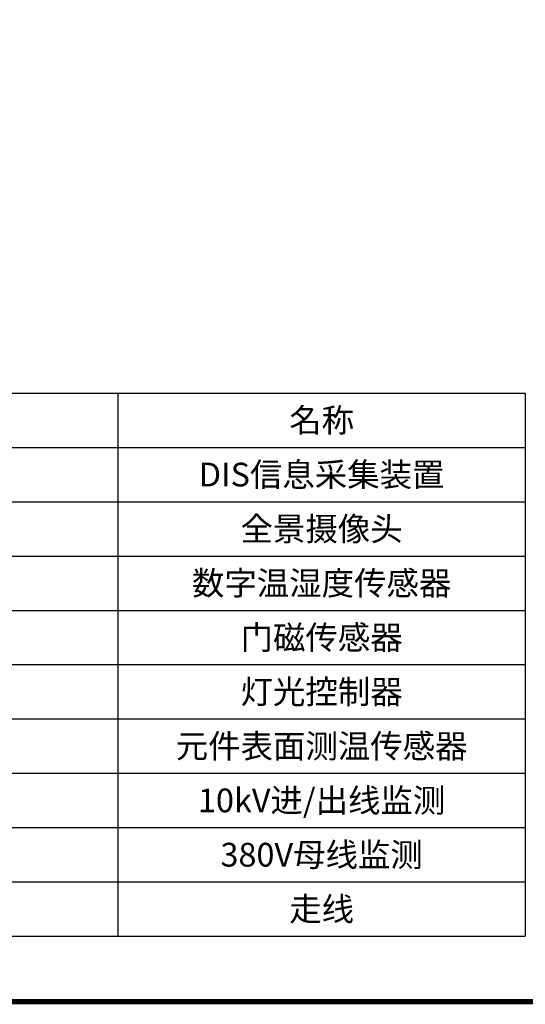
# Model space of a CAD drawing. Extents: x -21296 to 15046, y -15193 to 13897.
# Drawn here: x -13462 to -6015, y -15153 to -648 of the extents above; entities that cross this region are included whole.
import ezdxf
from ezdxf.enums import TextEntityAlignment as Align

# ---------------------------------------------------------------- set-up
doc = ezdxf.new("R2010")
doc.units = 0
doc.layers.get('0').update_dxf_attribs({"linetype": 'CONTINUOUS'})
doc.layers.get('Defpoints').update_dxf_attribs({"linetype": 'CONTINUOUS'})
doc.layers.add('TEXT', color=7, linetype='CONTINUOUS')
doc.styles.get("Standard").update_dxf_attribs({"font": 'txt', "width": 0.8})

msp = doc.modelspace()

# ---------------------------------------------------------------- linework, layer by layer
at = {"color": 0}
for p, q in [((-14215, -6149), (-12015, -6149)), ((-12015, -6149), (-6015, -6149)), ((-12015, -6149), (-12015, -6949)), ((-6015, -6149), (-6015, -6949)), ((-14215, -6949), (-12015, -6949)), ((-12015, -6949), (-12015, -7749)), ((-12015, -6949), (-6015, -6949)), ((-6015, -6949), (-6015, -7749)), ((-14215, -7749), (-12015, -7749)), ((-12015, -7749), (-12015, -8549)), ((-12015, -7749), (-6015, -7749)), ((-6015, -7749), (-6015, -8549)), ((-14215, -8549), (-12015, -8549)), ((-12015, -8549), (-12015, -9349)), ((-12015, -8549), (-6015, -8549)), ((-6015, -8549), (-6015, -9349)), ((-14215, -9349), (-12015, -9349)), ((-12015, -9349), (-12015, -10149)), ((-12015, -9349), (-6015, -9349)), ((-6015, -9349), (-6015, -10149)), ((-14215, -10149), (-12015, -10149)), ((-12015, -10149), (-12015, -10949)), ((-12015, -10149), (-6015, -10149)), ((-6015, -10149), (-6015, -10949)), ((-14215, -10949), (-12015, -10949)), ((-12015, -10949), (-12015, -11749)), ((-12015, -10949), (-6015, -10949)), ((-6015, -10949), (-6015, -11749)), ((-14215, -11749), (-12015, -11749)), ((-12015, -11749), (-12015, -12549)), ((-12015, -11749), (-6015, -11749)), ((-6015, -11749), (-6015, -12549)), ((-14215, -12549), (-12015, -12549)), ((-12015, -12549), (-12015, -13349)), ((-12015, -12549), (-6015, -12549)), ((-6015, -12549), (-6015, -13349)), ((-14215, -13349), (-12015, -13349)), ((-12015, -13349), (-12015, -14149)), ((-12015, -13349), (-6015, -13349)), ((-6015, -13349), (-6015, -14149)), ((-14215, -14149), (-12015, -14149)), ((-12015, -14149), (-6015, -14149))]:
    msp.add_line(p, q, dxfattribs=at)
at = {"ltscale": 100, "const_width": 80}
msp.add_lwpolyline([(15006, 13857), (-19816, 13857), (-19816, -15113), (15006, -15113), (15006, 13837)], dxfattribs=at)
at = {"layer": 'Defpoints', "color": 1}
msp.add_lwpolyline([(-21296, -15153), (15006, -15113), (15006, 13837), (-21296, 13877)], close=True, dxfattribs=at)

# ---------------------------------------------------------------- texts
at = {"layer": 'TEXT'}
for s, p in [('名称', (-9015, -6549)), ('DIS信息采集装置', (-9015, -7349)), ('全景摄像头', (-9015, -8149)), ('数字温湿度传感器', (-9015, -8949)), ('门磁传感器', (-9015, -9749)), ('灯光控制器', (-9015, -10549)), ('元件表面测温传感器', (-9015, -11349)), ('10kV进/出线监测', (-9015, -12149)), ('380V母线监测', (-9015, -12949)), ('走线', (-9015, -13749))]:
    msp.add_text(s, height=350, dxfattribs=at).set_placement(p, align=Align.MIDDLE_CENTER)

doc.saveas('drawing.dxf')
